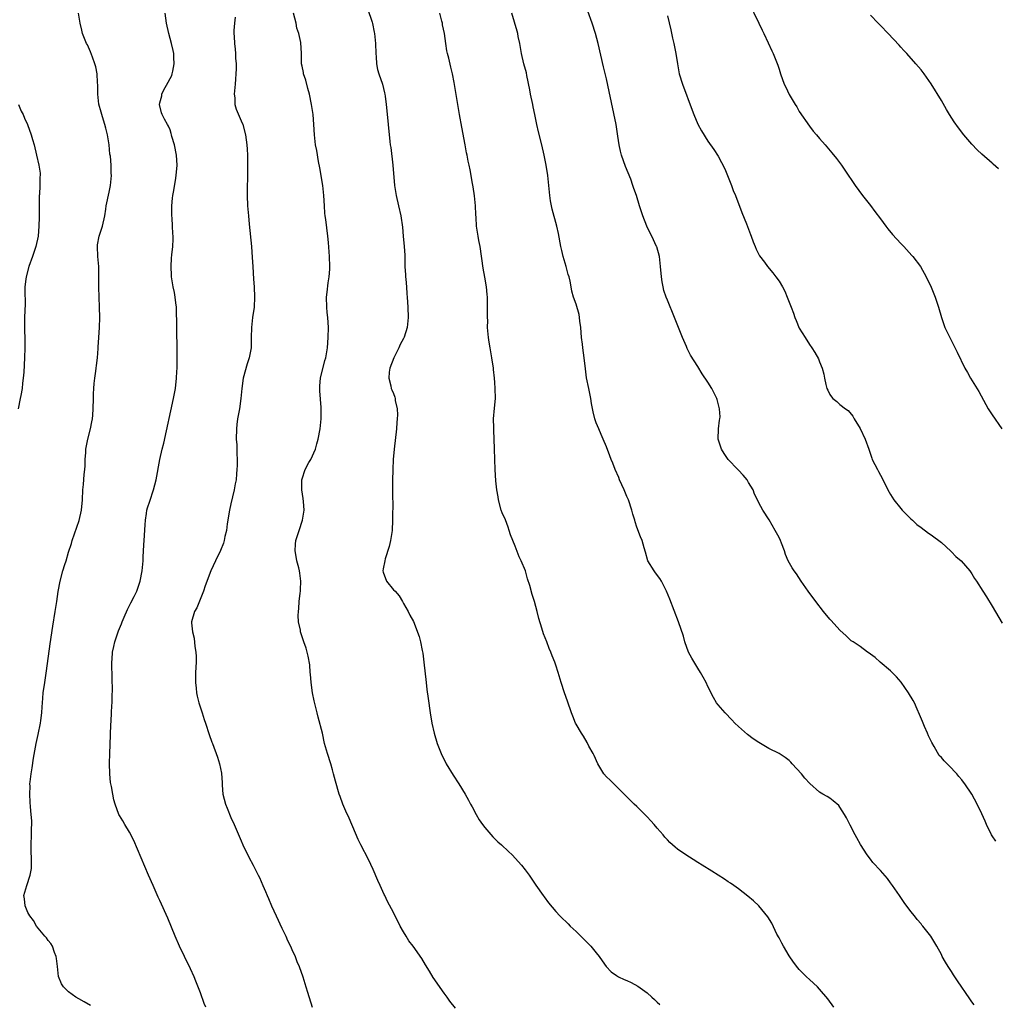
# Model space of a CAD drawing. Units: inches. Extents: x 2583000 to 2586000, y 1542000 to 1545000.
# Drawn here: x 2583413 to 2583606, y 1543624 to 1543818 of the extents above; entities that cross this region are included whole.
import ezdxf

# ---------------------------------------------------------------- set-up
doc = ezdxf.new("R2010")
doc.units = ezdxf.units.IN
doc.header["$MEASUREMENT"] = 0
doc.layers.add('LD25831542_10ft', color=93, linetype='Continuous')

msp = doc.modelspace()

# ---------------------------------------------------------------- linework, layer by layer
at = {"layer": 'LD25831542_10ft'}
for points, elevation in [([(2583481.9, 1543819.9), (2583482.8, 1543817.2), (2583482.92, 1543816.92), (2583483.24, 1543815.24), (2583483.27, 1543815), (2583483.45, 1543813), (2583483.53, 1543811), (2583483.61, 1543810.39), (2583483.69, 1543809), (2583483.88, 1543807.88), (2583484.15, 1543807), (2583484.83, 1543805), (2583485.26, 1543803.26), (2583485.32, 1543803), (2583485.38, 1543802.62), (2583485.59, 1543801), (2583485.71, 1543799.71), (2583486, 1543797), (2583486.32, 1543793.68), (2583486.4, 1543793), (2583486.48, 1543792.48), (2583486.89, 1543789), (2583487.23, 1543785), (2583487.54, 1543783), (2583488.04, 1543781), (2583488.5, 1543779), (2583488.78, 1543776.78), (2583488.93, 1543775), (2583489.15, 1543773), (2583489.25, 1543771.25), (2583489.28, 1543769), (2583489.38, 1543767.39), (2583489.42, 1543767), (2583489.48, 1543766.52), (2583489.61, 1543765), (2583489.67, 1543763.67), (2583489.74, 1543763), (2583489.85, 1543761), (2583489.93, 1543759), (2583489.73, 1543757), (2583489.12, 1543755.12), (2583489, 1543754.84), (2583488.35, 1543753.65), (2583488.1, 1543753), (2583487.09, 1543751), (2583486.31, 1543749), (2583486.17, 1543748.17), (2583486.1, 1543747), (2583486.5, 1543745.5), (2583486.6, 1543745), (2583486.72, 1543744.72), (2583487, 1543743.96), (2583487.28, 1543743.28), (2583487.35, 1543743), (2583487.38, 1543742.62), (2583487.73, 1543741), (2583487.8, 1543739.8), (2583487.77, 1543739), (2583487.7, 1543738.3), (2583487.61, 1543737), (2583487.14, 1543733), (2583486.98, 1543731), (2583486.89, 1543729), (2583486.84, 1543726.84), (2583486.83, 1543724.83), (2583486.88, 1543721.12), (2583486.86, 1543720.86), (2583486.86, 1543719), (2583486.74, 1543717), (2583486.43, 1543715), (2583486.18, 1543713.82), (2583485.4, 1543711.4), (2583485.31, 1543711), (2583485, 1543709.39), (2583484.95, 1543709), (2583485, 1543708.77), (2583485.66, 1543707), (2583487, 1543705.31), (2583487.33, 1543705), (2583488.13, 1543704.13), (2583488.83, 1543703), (2583489, 1543702.61), (2583489.9, 1543701), (2583490.28, 1543700.28), (2583491, 1543699.05), (2583492.1, 1543696.1), (2583492.38, 1543695), (2583492.71, 1543693.29), (2583492.82, 1543692.82), (2583493.03, 1543691), (2583493.46, 1543687), (2583493.63, 1543685.63), (2583493.86, 1543683.86), (2583494.28, 1543681), (2583494.6, 1543679), (2583495.03, 1543677), (2583495.63, 1543675), (2583496.42, 1543673), (2583497.41, 1543671), (2583498.76, 1543668.76), (2583499.93, 1543667), (2583501.15, 1543665), (2583501.81, 1543663.81), (2583502.22, 1543663), (2583502.51, 1543662.51), (2583503.3, 1543661), (2583503.94, 1543659.94), (2583504.54, 1543659), (2583505, 1543658.39), (2583506.58, 1543656.58), (2583507.6, 1543655.6), (2583508.3, 1543655), (2583509.66, 1543653.66), (2583510.4, 1543653), (2583512.27, 1543651), (2583513, 1543650.06), (2583513.76, 1543649), (2583515.07, 1543647.07), (2583516.54, 1543645), (2583516.72, 1543644.72), (2583517.55, 1543643.55), (2583519, 1543641.89), (2583519.83, 1543641), (2583520.4, 1543640.4), (2583521, 1543639.9), (2583521.42, 1543639.42), (2583521.84, 1543639), (2583523, 1543637.91), (2583524.45, 1543636.45), (2583525, 1543635.94), (2583525.94, 1543635), (2583527, 1543633.71), (2583527.56, 1543633), (2583528.14, 1543632.14), (2583528.96, 1543631), (2583529.95, 1543629.95), (2583531, 1543629.22), (2583531.38, 1543629), (2583532.48, 1543628.48), (2583533, 1543628.26), (2583533.87, 1543627.87), (2583535.17, 1543627.17), (2583537, 1543625.82), (2583537.94, 1543625), (2583538.49, 1543624.49), (2583539, 1543623.99), (2583539.54, 1543623.54)], 8020), ([(2583557, 1543821.24), (2583559.03, 1543817), (2583559.65, 1543815.65), (2583559.98, 1543815), (2583560.88, 1543813.12), (2583561.58, 1543811.58), (2583561.88, 1543811), (2583562.75, 1543808.75), (2583563, 1543807.91), (2583563.3, 1543807), (2583564.05, 1543805), (2583564.37, 1543804.37), (2583565, 1543802.92), (2583566.16, 1543801), (2583566.49, 1543800.49), (2583567, 1543799.61), (2583569, 1543796.68), (2583569.74, 1543795.74), (2583570.36, 1543795), (2583571, 1543794.25), (2583572.1, 1543793), (2583573.44, 1543791.44), (2583574.32, 1543790.32), (2583575.31, 1543789), (2583576, 1543788), (2583578.02, 1543785), (2583579.48, 1543783), (2583581, 1543781.07), (2583581.88, 1543779.88), (2583583, 1543778.43), (2583584.08, 1543777), (2583584.46, 1543776.46), (2583585.37, 1543775.37), (2583587, 1543773.59), (2583587.57, 1543773), (2583589.2, 1543771.2), (2583589.37, 1543771), (2583590.86, 1543769), (2583592.03, 1543767), (2583593, 1543764.97), (2583593.76, 1543763), (2583594.41, 1543761), (2583595, 1543759), (2583595.71, 1543757), (2583596.64, 1543755), (2583598.11, 1543752.11), (2583599.65, 1543749), (2583600.12, 1543748.12), (2583600.76, 1543747), (2583602.36, 1543744.36), (2583604.21, 1543741), (2583605, 1543739.76), (2583606.92, 1543737)], 8070), ([(2583427.31, 1543623.3), (2583426.07, 1543624.07), (2583425, 1543624.67), (2583424.45, 1543625), (2583423, 1543625.99), (2583422.01, 1543627), (2583421.58, 1543627.58), (2583421.02, 1543629.02), (2583420.79, 1543631), (2583420.62, 1543632.62), (2583420.55, 1543633), (2583420.2, 1543633.8), (2583419.81, 1543635), (2583419.53, 1543635.53), (2583419, 1543636.12), (2583418.65, 1543636.65), (2583418.32, 1543637), (2583417, 1543638.57), (2583416.68, 1543639), (2583416.1, 1543640.1), (2583415.36, 1543641), (2583415, 1543641.69), (2583414.43, 1543643), (2583414.34, 1543644.34), (2583414.21, 1543645), (2583414.75, 1543647), (2583415.44, 1543649), (2583415.66, 1543650.34), (2583415.71, 1543651), (2583415.63, 1543655), (2583415.7, 1543657), (2583415.71, 1543658.29), (2583415.74, 1543659), (2583415.74, 1543659.74), (2583415.64, 1543661), (2583415.48, 1543662.52), (2583415.44, 1543663.44), (2583415.34, 1543665), (2583415.4, 1543666.6), (2583415.39, 1543667), (2583415.43, 1543667.43), (2583415.63, 1543669), (2583415.84, 1543670.16), (2583416.11, 1543672.11), (2583416.62, 1543675), (2583417, 1543676.73), (2583417.46, 1543679), (2583417.51, 1543679.51), (2583417.7, 1543681), (2583417.8, 1543682.2), (2583417.83, 1543683), (2583417.9, 1543683.9), (2583418.02, 1543685), (2583418.3, 1543687), (2583418.67, 1543689.33), (2583419.39, 1543694.61), (2583419.89, 1543698.11), (2583420.36, 1543701), (2583420.7, 1543703), (2583420.97, 1543704.97), (2583421.31, 1543707), (2583421.87, 1543709), (2583422.25, 1543710.25), (2583422.51, 1543711), (2583423, 1543712.73), (2583423.56, 1543714.44), (2583423.73, 1543715), (2583425.07, 1543718.93), (2583425.56, 1543721), (2583425.75, 1543723), (2583425.83, 1543725), (2583425.93, 1543726.07), (2583426.05, 1543728.05), (2583426.18, 1543729), (2583426.26, 1543729.74), (2583426.29, 1543731), (2583426.37, 1543732.37), (2583426.42, 1543733), (2583426.78, 1543735), (2583427.31, 1543737), (2583427.61, 1543738.39), (2583427.7, 1543739), (2583427.75, 1543739.75), (2583427.85, 1543741), (2583427.88, 1543743), (2583427.93, 1543743.93), (2583427.96, 1543745), (2583428.05, 1543745.95), (2583428.18, 1543747), (2583428.38, 1543748.38), (2583428.45, 1543749), (2583428.49, 1543749.51), (2583428.69, 1543751), (2583428.86, 1543752.86), (2583428.86, 1543753.14), (2583428.99, 1543755), (2583429.08, 1543757), (2583429.13, 1543759), (2583429.12, 1543761), (2583428.95, 1543764.95), (2583428.98, 1543767), (2583428.97, 1543769), (2583428.78, 1543771), (2583428.68, 1543773), (2583428.71, 1543773.29), (2583429.01, 1543775), (2583429.7, 1543777), (2583430.15, 1543779), (2583430.36, 1543780.36), (2583430.43, 1543781), (2583431, 1543783.66), (2583431.27, 1543785), (2583431.44, 1543787), (2583431.41, 1543787.41), (2583431.37, 1543789), (2583431.24, 1543790.76), (2583431.16, 1543791.16), (2583431.01, 1543793), (2583430.7, 1543795), (2583430.31, 1543796.31), (2583430.16, 1543797), (2583429.86, 1543797.86), (2583429.52, 1543799), (2583429.43, 1543799.43), (2583428.99, 1543801.01), (2583428.73, 1543803), (2583428.78, 1543804.78), (2583428.69, 1543805.31), (2583428.66, 1543807), (2583428.37, 1543808.37), (2583428.18, 1543809), (2583427.69, 1543810.31), (2583427.33, 1543811.33), (2583426.71, 1543812.71), (2583426.56, 1543813), (2583425.77, 1543815), (2583425.6, 1543815.6), (2583425.3, 1543817), (2583424.94, 1543819)], 7980), ([(2583450.04, 1543623), (2583449.74, 1543623.74), (2583449, 1543625.8), (2583448.1, 1543628.1), (2583447.72, 1543629), (2583447, 1543630.55), (2583445.81, 1543633), (2583444.86, 1543635), (2583444, 1543637), (2583442.54, 1543640.54), (2583441, 1543644.01), (2583440.68, 1543644.68), (2583439.65, 1543647), (2583438.78, 1543649), (2583435.87, 1543655.87), (2583435, 1543657.52), (2583434.11, 1543659), (2583433.72, 1543659.72), (2583433, 1543660.79), (2583432.89, 1543661), (2583432.15, 1543663), (2583431.9, 1543663.9), (2583431.7, 1543665), (2583431.47, 1543666.53), (2583431.27, 1543667.27), (2583431.11, 1543669), (2583431.04, 1543671.04), (2583431.11, 1543673), (2583431.21, 1543674.79), (2583431.35, 1543678.65), (2583431.4, 1543679.4), (2583431.47, 1543681), (2583431.51, 1543682.49), (2583431.56, 1543683), (2583431.59, 1543683.59), (2583431.64, 1543686.36), (2583431.62, 1543687), (2583431.58, 1543687.58), (2583431.54, 1543691), (2583431.59, 1543691.59), (2583431.67, 1543693), (2583431.89, 1543694.11), (2583432.09, 1543695), (2583432.82, 1543697.18), (2583433, 1543697.66), (2583433.42, 1543698.58), (2583433.55, 1543699), (2583433.92, 1543699.92), (2583434.58, 1543701.42), (2583435, 1543702.16), (2583435.27, 1543702.73), (2583435.94, 1543703.94), (2583436.47, 1543705), (2583436.59, 1543705.41), (2583437, 1543706.57), (2583437.13, 1543707), (2583437.47, 1543709), (2583437.67, 1543711), (2583437.69, 1543711.69), (2583437.86, 1543714.14), (2583437.9, 1543715), (2583438.1, 1543718.1), (2583438.13, 1543719), (2583438.36, 1543720.36), (2583438.44, 1543721), (2583438.56, 1543721.44), (2583439, 1543722.78), (2583439.76, 1543725), (2583440.25, 1543727), (2583440.96, 1543731), (2583441.44, 1543733), (2583441.77, 1543734.23), (2583443.69, 1543743), (2583444.05, 1543745), (2583444.29, 1543747), (2583444.33, 1543748.33), (2583444.39, 1543749), (2583444.41, 1543749.59), (2583444.4, 1543753), (2583444.34, 1543756.34), (2583444.3, 1543757.7), (2583444.28, 1543760.28), (2583444.25, 1543761), (2583444.13, 1543761.87), (2583444.03, 1543763), (2583443.88, 1543763.88), (2583443.62, 1543765), (2583443.28, 1543767), (2583443.26, 1543767.26), (2583443.2, 1543769), (2583443.31, 1543770.69), (2583443.33, 1543771.33), (2583443.51, 1543773), (2583443.61, 1543774.39), (2583443.6, 1543775), (2583443.53, 1543775.53), (2583443.5, 1543777), (2583443.39, 1543778.61), (2583443.34, 1543779), (2583443.33, 1543781), (2583443.48, 1543782.52), (2583443.55, 1543783), (2583443.68, 1543783.68), (2583444.04, 1543785.96), (2583444.23, 1543787), (2583444.39, 1543789), (2583444.27, 1543791), (2583443.84, 1543793), (2583443.37, 1543794.63), (2583443.28, 1543795), (2583443.24, 1543795.24), (2583443, 1543795.99), (2583442.7, 1543796.7), (2583442.5, 1543797), (2583441.93, 1543798.07), (2583441.47, 1543799), (2583441.33, 1543799.33), (2583440.94, 1543800.94), (2583441, 1543801.31), (2583441.35, 1543802.65), (2583441.36, 1543803), (2583441.71, 1543803.71), (2583442.63, 1543805.37), (2583443, 1543806.11), (2583443.33, 1543806.67), (2583443.43, 1543807), (2583443.52, 1543807.52), (2583443.82, 1543809), (2583443.73, 1543810.27), (2583443.72, 1543811), (2583443.63, 1543811.63), (2583443.29, 1543813), (2583442.73, 1543815), (2583442.31, 1543817), (2583442.03, 1543819)], 7990), ([(2583455.84, 1543818.16), (2583455.69, 1543817), (2583455.55, 1543815.55), (2583455.56, 1543815), (2583455.63, 1543814.37), (2583455.68, 1543813), (2583455.85, 1543811.85), (2583455.92, 1543811), (2583455.9, 1543810.1), (2583456.01, 1543809), (2583456.03, 1543808.03), (2583455.8, 1543805), (2583455.67, 1543803.67), (2583455.63, 1543803), (2583455.73, 1543802.27), (2583455.76, 1543801), (2583456.04, 1543800.04), (2583457, 1543797.77), (2583457.35, 1543797), (2583457.86, 1543795), (2583458.01, 1543793.99), (2583458.12, 1543793), (2583458.16, 1543792.16), (2583458.26, 1543791), (2583458.29, 1543789.71), (2583458.27, 1543787), (2583458.22, 1543784.22), (2583458.22, 1543783), (2583458.29, 1543781), (2583458.45, 1543779), (2583458.61, 1543777.39), (2583459.05, 1543773), (2583459.2, 1543770.8), (2583459.29, 1543769), (2583459.44, 1543766.56), (2583459.57, 1543765), (2583459.66, 1543763), (2583459.55, 1543761), (2583459.25, 1543759), (2583459.02, 1543757), (2583459.01, 1543755), (2583458.98, 1543753), (2583458.6, 1543751), (2583458.17, 1543749.83), (2583457.38, 1543747), (2583457.11, 1543745), (2583456.96, 1543743), (2583456.68, 1543741), (2583456.31, 1543739), (2583456.15, 1543737.85), (2583456.07, 1543737), (2583456.05, 1543735), (2583456.13, 1543733.87), (2583456.15, 1543733), (2583456.15, 1543732.15), (2583456.22, 1543731), (2583456.2, 1543729.8), (2583456.17, 1543729), (2583456.12, 1543728.12), (2583456, 1543727), (2583455.82, 1543726.18), (2583455.66, 1543725), (2583455, 1543722.26), (2583454.71, 1543721), (2583454.65, 1543720.65), (2583454.41, 1543719), (2583454.27, 1543718.27), (2583454.14, 1543717), (2583453.81, 1543715.81), (2583453.67, 1543715), (2583453.54, 1543714.46), (2583452.96, 1543713.04), (2583451.95, 1543711), (2583451.06, 1543709), (2583449.93, 1543706.07), (2583449.57, 1543705), (2583448.25, 1543701.75), (2583447.78, 1543701), (2583447.22, 1543699), (2583447.21, 1543698.79), (2583447.39, 1543697), (2583447.73, 1543695.73), (2583447.89, 1543694.11), (2583448.08, 1543693), (2583448.11, 1543692.11), (2583448.11, 1543691), (2583448.01, 1543689), (2583447.98, 1543687.98), (2583447.98, 1543687), (2583448.12, 1543685.88), (2583448.19, 1543685), (2583448.33, 1543684.33), (2583448.68, 1543683), (2583449.32, 1543681), (2583449.74, 1543679.74), (2583449.95, 1543679), (2583450.73, 1543676.73), (2583451.26, 1543675.26), (2583451.37, 1543675), (2583452.32, 1543672.32), (2583452.72, 1543671), (2583453.12, 1543669.12), (2583453.24, 1543667.24), (2583453.25, 1543666.75), (2583453.41, 1543665), (2583453.94, 1543663), (2583454.24, 1543662.24), (2583455, 1543660.41), (2583455.63, 1543659), (2583457, 1543655.81), (2583457.37, 1543655), (2583458.54, 1543652.54), (2583459.38, 1543651), (2583460.39, 1543649), (2583460.59, 1543648.59), (2583461.27, 1543647), (2583461.8, 1543645.8), (2583462.12, 1543645), (2583462.4, 1543644.4), (2583463, 1543643), (2583463.89, 1543641), (2583465, 1543638.57), (2583465.78, 1543637), (2583466.16, 1543636.16), (2583466.73, 1543635), (2583467, 1543634.36), (2583467.62, 1543633), (2583467.98, 1543631.98), (2583468.41, 1543631), (2583469.13, 1543629), (2583469.76, 1543627), (2583470.07, 1543625.93), (2583470.98, 1543623)], 8000), ([(2583499.22, 1543622.78), (2583498.15, 1543624.15), (2583497.6, 1543625), (2583497, 1543625.78), (2583494.87, 1543628.87), (2583494.11, 1543630.11), (2583493.36, 1543631.36), (2583492.59, 1543632.59), (2583490.89, 1543635), (2583490.07, 1543636.07), (2583489.5, 1543637), (2583489, 1543637.84), (2583488.36, 1543639), (2583487, 1543641.66), (2583485.84, 1543643.84), (2583485.29, 1543645), (2583485.19, 1543645.19), (2583484.39, 1543647), (2583483.95, 1543647.95), (2583483, 1543650.14), (2583482.09, 1543652.09), (2583480.57, 1543655), (2583480.05, 1543656.05), (2583479, 1543658.53), (2583478.82, 1543659), (2583478.26, 1543660.25), (2583477.66, 1543661.66), (2583477.06, 1543663), (2583476.53, 1543664.53), (2583476.34, 1543665), (2583475.58, 1543667.58), (2583475.23, 1543669), (2583475, 1543669.81), (2583474.65, 1543671), (2583474, 1543673), (2583473.46, 1543675), (2583473.02, 1543677), (2583472.18, 1543680.18), (2583471.97, 1543681), (2583471.68, 1543682.32), (2583471.4, 1543683.4), (2583471.08, 1543685), (2583470.78, 1543687), (2583470.66, 1543688.66), (2583470.61, 1543689), (2583470.51, 1543690.51), (2583470.22, 1543692.22), (2583469.79, 1543693.79), (2583469.39, 1543695), (2583468.77, 1543696.77), (2583468.71, 1543697), (2583468.68, 1543697.32), (2583468.32, 1543699), (2583468.23, 1543700.23), (2583468.29, 1543701), (2583468.4, 1543701.6), (2583468.46, 1543703), (2583468.61, 1543704.61), (2583468.67, 1543705), (2583468.7, 1543705.3), (2583468.77, 1543707), (2583468.56, 1543708.56), (2583468.53, 1543709), (2583468.38, 1543709.62), (2583467.99, 1543711), (2583467.83, 1543711.83), (2583467.63, 1543713), (2583467.72, 1543714.28), (2583467.8, 1543715), (2583468.19, 1543716.19), (2583468.43, 1543717), (2583469.12, 1543719), (2583469.42, 1543721), (2583469.28, 1543722.72), (2583469.26, 1543723.26), (2583468.96, 1543725), (2583468.96, 1543727), (2583469, 1543727.16), (2583469.64, 1543729), (2583470.37, 1543730.37), (2583470.72, 1543731), (2583471.65, 1543733), (2583471.95, 1543734.05), (2583472.18, 1543735), (2583472.55, 1543737), (2583472.77, 1543739), (2583472.79, 1543741), (2583472.78, 1543741.22), (2583472.53, 1543744.53), (2583472.51, 1543745), (2583472.53, 1543745.47), (2583472.65, 1543747), (2583473.51, 1543750.49), (2583473.69, 1543751), (2583473.84, 1543751.84), (2583474.02, 1543753), (2583474.16, 1543755), (2583474.21, 1543757), (2583474.08, 1543759), (2583473.96, 1543759.96), (2583473.86, 1543761), (2583473.82, 1543763), (2583473.96, 1543763.96), (2583474.16, 1543765.84), (2583474.38, 1543767), (2583474.49, 1543768.49), (2583474.49, 1543769), (2583474.41, 1543771), (2583474.22, 1543773.78), (2583474.11, 1543775), (2583473.68, 1543778.32), (2583473.58, 1543779), (2583473.52, 1543779.52), (2583473.41, 1543781), (2583473.3, 1543783), (2583473.1, 1543785), (2583472.49, 1543788.49), (2583472.25, 1543789.75), (2583471.89, 1543791.89), (2583471.69, 1543793), (2583471.44, 1543795), (2583471.32, 1543797), (2583471.17, 1543799), (2583470.89, 1543801), (2583470.47, 1543803), (2583470.14, 1543804.14), (2583469.74, 1543805.74), (2583469.31, 1543807), (2583469.29, 1543807.29), (2583469, 1543808.54), (2583468.91, 1543809), (2583468.9, 1543809.1), (2583468.88, 1543811), (2583468.78, 1543813.22), (2583468.36, 1543815), (2583468.01, 1543816.01), (2583467.83, 1543817), (2583467.35, 1543819)], 8010), ([(2583573.78, 1543623), (2583572.63, 1543624.63), (2583571, 1543626.56), (2583570.59, 1543627), (2583569, 1543628.47), (2583568.45, 1543629), (2583567, 1543630.43), (2583566.73, 1543630.73), (2583565.86, 1543631.86), (2583565, 1543633.09), (2583563.88, 1543635), (2583563.59, 1543635.59), (2583563, 1543636.65), (2583562.6, 1543637.4), (2583561.56, 1543639.56), (2583560.82, 1543640.82), (2583559, 1543642.98), (2583557.95, 1543643.95), (2583556.86, 1543644.86), (2583555, 1543646.33), (2583554.09, 1543647), (2583553.45, 1543647.45), (2583553, 1543647.72), (2583552.25, 1543648.25), (2583551, 1543649.01), (2583549.79, 1543649.79), (2583547.84, 1543651), (2583547, 1543651.55), (2583546.08, 1543652.08), (2583544.61, 1543653), (2583543, 1543654.15), (2583542.53, 1543654.53), (2583541.48, 1543655.48), (2583541, 1543655.99), (2583540.53, 1543656.53), (2583540.16, 1543657), (2583539, 1543658.27), (2583538.42, 1543659), (2583537.73, 1543659.73), (2583537, 1543660.55), (2583536.58, 1543661), (2583535, 1543662.54), (2583534.49, 1543663), (2583533, 1543664.48), (2583532.5, 1543665), (2583529.73, 1543667.73), (2583529, 1543668.39), (2583528.47, 1543669), (2583527.31, 1543671), (2583526.6, 1543672.6), (2583526.35, 1543673), (2583525.53, 1543674.47), (2583525.17, 1543675.17), (2583524.44, 1543676.44), (2583524.06, 1543677), (2583523, 1543678.81), (2583522.91, 1543679), (2583522.37, 1543680.37), (2583522.14, 1543681), (2583521.35, 1543683.35), (2583520.75, 1543685), (2583520.09, 1543687), (2583519.48, 1543689), (2583519, 1543690.46), (2583518.8, 1543691), (2583518.29, 1543692.29), (2583518.05, 1543693), (2583517.72, 1543693.72), (2583517.25, 1543695), (2583516.58, 1543696.58), (2583516.28, 1543697.72), (2583515.64, 1543699.64), (2583515.32, 1543701), (2583514.81, 1543703), (2583514.36, 1543704.36), (2583513.89, 1543706.11), (2583513.42, 1543707.42), (2583513.01, 1543709), (2583512.17, 1543711), (2583511.77, 1543711.77), (2583511, 1543713.88), (2583510.53, 1543715), (2583510.11, 1543716.11), (2583509.84, 1543717), (2583509.62, 1543717.62), (2583509.07, 1543719.07), (2583508.47, 1543720.47), (2583508.26, 1543721), (2583507.7, 1543723), (2583507.64, 1543723.64), (2583507.41, 1543725), (2583507.21, 1543726.79), (2583507.04, 1543729), (2583506.98, 1543731), (2583506.95, 1543733.05), (2583506.88, 1543735), (2583506.77, 1543736.77), (2583506.79, 1543737.21), (2583506.76, 1543739), (2583506.92, 1543741.08), (2583507.1, 1543743), (2583507.09, 1543745), (2583507, 1543746.17), (2583506.93, 1543747), (2583506.74, 1543748.74), (2583506.73, 1543749), (2583506.43, 1543751), (2583506.05, 1543753), (2583505.89, 1543754.11), (2583505.74, 1543755), (2583505.66, 1543755.66), (2583505.58, 1543757), (2583505.59, 1543758.41), (2583505.55, 1543759), (2583505.54, 1543759.54), (2583505.58, 1543761), (2583505.54, 1543763), (2583505.52, 1543763.51), (2583505.34, 1543765), (2583505, 1543766.94), (2583504.67, 1543768.67), (2583504.09, 1543773), (2583503.87, 1543774.13), (2583503.72, 1543775), (2583503.41, 1543777), (2583503.33, 1543778.67), (2583503.28, 1543779.28), (2583503.21, 1543781), (2583502.99, 1543782.99), (2583502.72, 1543784.72), (2583502.58, 1543785.42), (2583502.12, 1543788.12), (2583501.96, 1543789), (2583501.77, 1543789.77), (2583501.57, 1543791), (2583501.44, 1543791.44), (2583501.17, 1543793), (2583500.49, 1543796.49), (2583500.04, 1543799), (2583499.69, 1543801), (2583499, 1543805.34), (2583498.67, 1543807), (2583498.36, 1543808.36), (2583497.91, 1543810.09), (2583497.69, 1543811), (2583497.57, 1543811.57), (2583497.33, 1543813), (2583497.08, 1543815), (2583496.71, 1543816.71), (2583496.67, 1543817), (2583496.57, 1543817.43), (2583496.14, 1543819)], 8030), ([(2583601.43, 1543623.43), (2583601, 1543624.08), (2583600.61, 1543624.61), (2583598.18, 1543628.18), (2583597.38, 1543629.38), (2583597, 1543630.02), (2583596.36, 1543631), (2583595.84, 1543631.84), (2583595.18, 1543633), (2583595, 1543633.37), (2583594.1, 1543635), (2583593.68, 1543635.68), (2583592.9, 1543637), (2583591.35, 1543639), (2583591.17, 1543639.17), (2583591, 1543639.41), (2583590.25, 1543640.25), (2583589.71, 1543641), (2583589, 1543641.88), (2583587.64, 1543643.64), (2583587, 1543644.61), (2583586.72, 1543645), (2583585.34, 1543647), (2583585, 1543647.52), (2583584.35, 1543648.35), (2583583, 1543649.93), (2583581.52, 1543651.52), (2583581, 1543652.17), (2583580.39, 1543653), (2583579.04, 1543655.04), (2583578.37, 1543656.37), (2583577.98, 1543657), (2583577, 1543658.89), (2583576.33, 1543660.33), (2583575.94, 1543661), (2583575, 1543662.44), (2583574.76, 1543662.76), (2583573.69, 1543663.69), (2583573, 1543664.21), (2583572.52, 1543664.52), (2583571.64, 1543665), (2583571, 1543665.38), (2583569.07, 1543667.07), (2583568.12, 1543668.12), (2583567.41, 1543669), (2583565.58, 1543671), (2583565.32, 1543671.32), (2583565, 1543671.62), (2583564.21, 1543672.21), (2583563, 1543673), (2583561, 1543673.98), (2583559, 1543675.17), (2583557.9, 1543675.9), (2583556.77, 1543676.77), (2583555, 1543678.34), (2583554.31, 1543679), (2583553.68, 1543679.68), (2583552.36, 1543681), (2583551, 1543682.59), (2583550.7, 1543683), (2583550.08, 1543684.08), (2583549, 1543686.21), (2583548.64, 1543687), (2583548.06, 1543688.06), (2583547.53, 1543689), (2583547, 1543689.81), (2583545.81, 1543691.81), (2583545.18, 1543693), (2583544.43, 1543695), (2583544.15, 1543696.15), (2583543.2, 1543699), (2583541.46, 1543703.46), (2583540.83, 1543705), (2583539.82, 1543707), (2583539.51, 1543707.51), (2583538.66, 1543708.66), (2583538.37, 1543709), (2583537.12, 1543711), (2583536.7, 1543712.7), (2583536.43, 1543713.57), (2583536.06, 1543715), (2583535.73, 1543715.73), (2583535, 1543717.64), (2583534.66, 1543718.66), (2583534.58, 1543719), (2583534.21, 1543720.21), (2583534, 1543721), (2583533.31, 1543723), (2583533, 1543723.71), (2583532.49, 1543725), (2583531.58, 1543727), (2583531.41, 1543727.41), (2583530.7, 1543729), (2583530.24, 1543730.24), (2583529.94, 1543731), (2583529.69, 1543731.7), (2583529, 1543733.48), (2583528.36, 1543735), (2583527.93, 1543735.93), (2583527.49, 1543737), (2583527, 1543738.21), (2583526.72, 1543739), (2583526.35, 1543740.35), (2583526.04, 1543742.04), (2583525.91, 1543743), (2583525.51, 1543745), (2583525.08, 1543747.08), (2583524.84, 1543748.84), (2583524.62, 1543751), (2583524.33, 1543753), (2583524.25, 1543753.75), (2583524.07, 1543755), (2583523.93, 1543757), (2583523.74, 1543758.26), (2583523.7, 1543759), (2583523.6, 1543759.6), (2583523, 1543761.58), (2583522.49, 1543763), (2583522.16, 1543764.16), (2583522.05, 1543765), (2583521.87, 1543766.13), (2583521.64, 1543767), (2583521.48, 1543767.48), (2583521.07, 1543769), (2583520.49, 1543771), (2583520.2, 1543772.2), (2583520.03, 1543773), (2583519.53, 1543775.53), (2583519.2, 1543777), (2583518.32, 1543780.32), (2583518.17, 1543781), (2583517.98, 1543781.98), (2583517.82, 1543783), (2583517.43, 1543787), (2583517.14, 1543789), (2583516.74, 1543791), (2583516.27, 1543793), (2583515.61, 1543795.61), (2583515.29, 1543797), (2583514.87, 1543799), (2583514.54, 1543800.54), (2583514.47, 1543801), (2583514.04, 1543803), (2583513.89, 1543803.89), (2583513.3, 1543806.7), (2583513.21, 1543807.21), (2583512.74, 1543809), (2583512.24, 1543811), (2583511.9, 1543813), (2583511.63, 1543814.37), (2583511.52, 1543815), (2583511.42, 1543815.42), (2583510.33, 1543819)], 8040), ([(2583605.72, 1543655.72), (2583605, 1543656.77), (2583604.86, 1543657), (2583603.89, 1543659), (2583603.64, 1543659.64), (2583603, 1543661.13), (2583602.06, 1543663), (2583600.97, 1543664.97), (2583599.64, 1543667), (2583599.35, 1543667.35), (2583599, 1543667.82), (2583598.45, 1543668.45), (2583598.05, 1543669), (2583597.53, 1543669.53), (2583597, 1543670.12), (2583596.13, 1543671), (2583595.55, 1543671.55), (2583595, 1543672.24), (2583594.59, 1543672.59), (2583593.59, 1543674.41), (2583593.15, 1543675.15), (2583593, 1543675.47), (2583592.49, 1543676.49), (2583592.28, 1543677), (2583591.68, 1543678.32), (2583591.39, 1543679), (2583591.29, 1543679.29), (2583590.72, 1543680.72), (2583590.22, 1543681.78), (2583589.69, 1543683), (2583589.45, 1543683.45), (2583588.53, 1543685), (2583587.06, 1543687.06), (2583586.15, 1543688.15), (2583585, 1543689.31), (2583582.96, 1543691), (2583581.93, 1543691.93), (2583581, 1543692.59), (2583580.79, 1543692.79), (2583580.45, 1543693), (2583579, 1543694.09), (2583577.6, 1543695), (2583577.25, 1543695.25), (2583577, 1543695.45), (2583576.21, 1543696.21), (2583575, 1543697.32), (2583573.25, 1543699.25), (2583573, 1543699.5), (2583571.74, 1543701), (2583570.24, 1543703), (2583568.78, 1543705), (2583567.36, 1543707), (2583566.42, 1543708.42), (2583565.97, 1543709), (2583565.6, 1543709.6), (2583564.81, 1543711), (2583564.27, 1543712.27), (2583564.06, 1543713), (2583563.51, 1543714.49), (2583563.29, 1543715), (2583563, 1543715.62), (2583562.27, 1543717), (2583561.09, 1543719.09), (2583559.81, 1543721), (2583559, 1543722.45), (2583558.75, 1543723), (2583558.17, 1543724.17), (2583557.89, 1543725), (2583557, 1543726.45), (2583556.7, 1543727), (2583555.92, 1543727.92), (2583555, 1543728.86), (2583554.9, 1543729), (2583553, 1543731), (2583552.17, 1543732.17), (2583551.65, 1543733), (2583551.02, 1543735), (2583551.07, 1543737), (2583551.26, 1543738.74), (2583551.34, 1543739), (2583551.38, 1543739.38), (2583551.3, 1543741), (2583550.82, 1543742.82), (2583550.76, 1543743), (2583550.18, 1543744.18), (2583549.75, 1543745), (2583549, 1543746.23), (2583547.87, 1543747.87), (2583547, 1543749.32), (2583545.54, 1543751.54), (2583545, 1543752.7), (2583544.89, 1543752.89), (2583544.76, 1543753.24), (2583543.98, 1543755), (2583543.69, 1543755.69), (2583542.4, 1543759), (2583541, 1543762.41), (2583540.77, 1543763), (2583540.33, 1543764.33), (2583540.16, 1543765), (2583540, 1543766), (2583539.82, 1543767), (2583539.67, 1543769), (2583539.46, 1543771), (2583538.91, 1543772.91), (2583538.88, 1543773), (2583537.96, 1543775), (2583537.63, 1543775.63), (2583536.98, 1543776.98), (2583536.16, 1543779), (2583535.51, 1543781), (2583534.89, 1543783), (2583534.4, 1543784.4), (2583534.22, 1543785), (2583533.78, 1543786.22), (2583532.76, 1543788.76), (2583531.96, 1543791), (2583531.76, 1543791.76), (2583531.5, 1543793), (2583531.27, 1543794.73), (2583530.93, 1543797), (2583529.56, 1543803.56), (2583529, 1543806.06), (2583528.42, 1543808.42), (2583527.34, 1543813), (2583526.81, 1543815), (2583526.16, 1543817), (2583525.35, 1543819.35)], 8050), ([(2583541, 1543818.45), (2583541.67, 1543815.67), (2583542.04, 1543814.04), (2583542.3, 1543813), (2583542.68, 1543811), (2583542.97, 1543809), (2583543.35, 1543807), (2583543.97, 1543805), (2583545.86, 1543799.86), (2583546.2, 1543799), (2583547, 1543797.12), (2583547.75, 1543795.75), (2583549, 1543793.72), (2583550.13, 1543792.13), (2583551, 1543790.8), (2583552.31, 1543788.31), (2583553, 1543786.64), (2583553.63, 1543785), (2583554, 1543784), (2583554.4, 1543783), (2583555.66, 1543779.66), (2583556.57, 1543777.43), (2583557.37, 1543775.37), (2583557.52, 1543775), (2583557.9, 1543773.9), (2583558.3, 1543773), (2583558.48, 1543772.48), (2583559.16, 1543771.16), (2583560.12, 1543769.88), (2583560.76, 1543769), (2583561.79, 1543767.79), (2583562.39, 1543767), (2583563, 1543766.11), (2583563.68, 1543765), (2583564.14, 1543764.14), (2583564.64, 1543763), (2583565.38, 1543761), (2583565.84, 1543759.84), (2583566.11, 1543759), (2583566.38, 1543758.38), (2583567, 1543756.89), (2583568.14, 1543755), (2583569, 1543753.63), (2583569.46, 1543753), (2583570.08, 1543752.08), (2583570.8, 1543750.8), (2583571, 1543750.22), (2583571.52, 1543749), (2583571.82, 1543747.82), (2583571.96, 1543747), (2583572.21, 1543745.79), (2583572.44, 1543745), (2583572.63, 1543744.63), (2583573, 1543743.78), (2583573.36, 1543743.36), (2583573.64, 1543743), (2583574.42, 1543742.42), (2583575, 1543741.85), (2583576.1, 1543741), (2583576.63, 1543740.63), (2583577.53, 1543739.53), (2583577.82, 1543739), (2583579, 1543737.06), (2583579.99, 1543735), (2583580.7, 1543733), (2583581.27, 1543731.27), (2583581.38, 1543731), (2583582.39, 1543729), (2583582.62, 1543728.62), (2583583, 1543727.87), (2583583.31, 1543727.31), (2583584.46, 1543725), (2583585, 1543724.06), (2583585.65, 1543723), (2583587, 1543721.31), (2583587.28, 1543721), (2583588.13, 1543720.13), (2583589, 1543719.26), (2583589.29, 1543719), (2583590.19, 1543718.19), (2583591, 1543717.56), (2583592.47, 1543716.47), (2583593, 1543716.13), (2583595, 1543714.63), (2583596.88, 1543712.88), (2583597, 1543712.79), (2583597.84, 1543711.84), (2583598.91, 1543711), (2583600.59, 1543709), (2583601, 1543708.42), (2583601.52, 1543707.52), (2583601.92, 1543707), (2583603.2, 1543705), (2583603.87, 1543703.87), (2583605, 1543702.06), (2583607, 1543698.71)], 8060), ([(2583606.26, 1543788.26), (2583605.23, 1543789.23), (2583605, 1543789.42), (2583603, 1543791.17), (2583602.06, 1543792.06), (2583601, 1543793.13), (2583599.41, 1543795), (2583598.37, 1543796.37), (2583597.54, 1543797.54), (2583596.61, 1543799), (2583596, 1543800), (2583595, 1543801.74), (2583593, 1543805.03), (2583591.59, 1543807), (2583591, 1543807.78), (2583589.96, 1543809), (2583588.18, 1543811), (2583587.59, 1543811.59), (2583587, 1543812.28), (2583586.65, 1543812.65), (2583584.49, 1543815), (2583583, 1543816.53), (2583582.57, 1543817), (2583581, 1543818.6)], 8080), ([(2583413.13, 1543801), (2583413.67, 1543799.67), (2583414.03, 1543799), (2583414.31, 1543798.31), (2583414.9, 1543797), (2583415.65, 1543795), (2583415.9, 1543794.1), (2583416.21, 1543793), (2583416.66, 1543791), (2583417.14, 1543789), (2583417.43, 1543787.43), (2583417.38, 1543787), (2583417.3, 1543786.7), (2583417.32, 1543785), (2583417.25, 1543783.25), (2583417.21, 1543783), (2583417.2, 1543782.8), (2583417.18, 1543781), (2583417.19, 1543779.19), (2583417.21, 1543778.79), (2583417.16, 1543777), (2583416.98, 1543775), (2583416.54, 1543773), (2583415.88, 1543771), (2583415.17, 1543769), (2583414.62, 1543767), (2583414.55, 1543766.55), (2583414.38, 1543765), (2583414.35, 1543764.35), (2583414.42, 1543761.58), (2583414.36, 1543760.36), (2583414.34, 1543759), (2583414.31, 1543758.31), (2583414.31, 1543756.31), (2583414.35, 1543755), (2583414.37, 1543753), (2583414.31, 1543751), (2583414.17, 1543748.17), (2583414.08, 1543747), (2583413.94, 1543746.06), (2583413.84, 1543745), (2583413.57, 1543743.57), (2583413.44, 1543743), (2583413.06, 1543741)], 7970)]:
    msp.add_lwpolyline(points, dxfattribs=dict(at, elevation=elevation))

doc.saveas('drawing.dxf')
